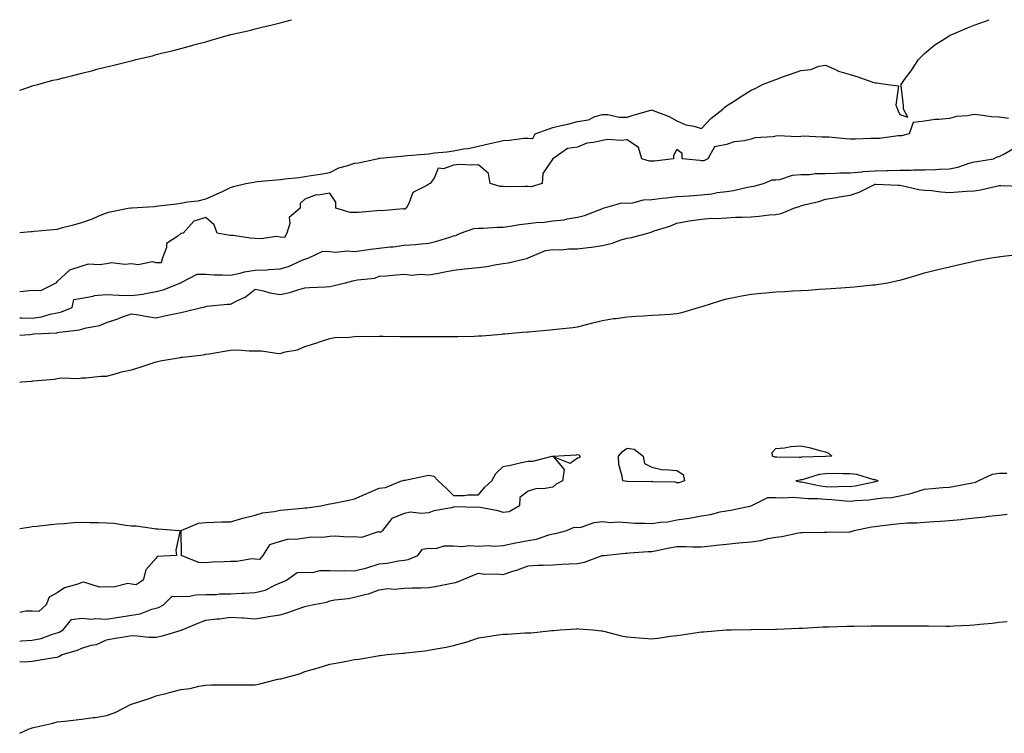
# Model space of a CAD drawing. Units: inches. Extents: x 1029203 to 1031843, y 7345418 to 7348058.
# Drawn here: x 1029203 to 1029600, y 7347770 to 7348058 of the extents above; entities that cross this region are included whole.
import ezdxf

# ---------------------------------------------------------------- set-up
doc = ezdxf.new("R2010")
doc.units = ezdxf.units.IN
doc.header["$MEASUREMENT"] = 0
doc.layers.add('Contour_10297345', color=7, linetype='Continuous', true_color=0x0973f4)

msp = doc.modelspace()

# ---------------------------------------------------------------- linework, layer by layer
at = {"layer": 'Contour_10297345'}
for points in [[(1029203, 7348029.57, 3225), (1029207.07, 7348030.94, 3225), (1029208.05, 7348031.26, 3225), (1029208.56, 7348031.41, 3225), (1029210.3, 7348031.92, 3225), (1029216.43, 7348033.54, 3225), (1029218.05, 7348033.88, 3225), (1029220.69, 7348034.57, 3225), (1029224.46, 7348035.52, 3225), (1029228.05, 7348036.46, 3225), (1029232.44, 7348037.52, 3225), (1029234.14, 7348038.01, 3225), (1029238.05, 7348039.03, 3225), (1029240.43, 7348039.53, 3225), (1029247.39, 7348041.25, 3225), (1029248.05, 7348041.4, 3225), (1029248.48, 7348041.5, 3225), (1029249.91, 7348041.92, 3225), (1029256.53, 7348043.45, 3225), (1029258.05, 7348043.92, 3225), (1029260.75, 7348044.61, 3225), (1029264.53, 7348045.44, 3225), (1029268.05, 7348046.44, 3225), (1029272.41, 7348047.55, 3225), (1029274.2, 7348048.07, 3225), (1029278.05, 7348049.1, 3225), (1029280.28, 7348049.7, 3225), (1029287.62, 7348051.92, 3225), (1029287.97, 7348052, 3225), (1029288.05, 7348052.03, 3225), (1029288.19, 7348052.07, 3225), (1029296.21, 7348053.75, 3225), (1029298.05, 7348054.25, 3225), (1029301.19, 7348055.07, 3225), (1029304.24, 7348055.73, 3225), (1029308.05, 7348056.8, 3225), (1029312.11, 7348057.86, 3225), (1029312.61, 7348058, 3225)], [(1029203, 7347972.11, 3224), (1029207.44, 7347972.52, 3224), (1029208.05, 7347972.59, 3224), (1029208.83, 7347972.71, 3224), (1029216.64, 7347973.32, 3224), (1029218.05, 7347973.55, 3224), (1029220.28, 7347974.15, 3224), (1029224.77, 7347975.21, 3224), (1029228.05, 7347976.18, 3224), (1029232.31, 7347977.67, 3224), (1029234.96, 7347978.83, 3224), (1029238.05, 7347980.06, 3224), (1029239.5, 7347980.47, 3224), (1029246.76, 7347981.92, 3224), (1029247.87, 7347982.1, 3224), (1029248.05, 7347982.13, 3224), (1029248.28, 7347982.15, 3224), (1029257.27, 7347982.7, 3224), (1029258.05, 7347982.75, 3224), (1029259.03, 7347982.89, 3224), (1029266.23, 7347983.74, 3224), (1029268.05, 7347984.01, 3224), (1029270.69, 7347984.55, 3224), (1029275, 7347984.96, 3224), (1029278.05, 7347985.79, 3224), (1029282.35, 7347987.62, 3224), (1029285.02, 7347988.89, 3224), (1029288.05, 7347990.28, 3224), (1029289.3, 7347990.67, 3224), (1029294.22, 7347991.92, 3224), (1029297.46, 7347992.5, 3224), (1029298.05, 7347992.62, 3224), (1029298.85, 7347992.72, 3224), (1029306.6, 7347993.36, 3224), (1029308.05, 7347993.58, 3224), (1029309.96, 7347993.83, 3224), (1029315.67, 7347994.31, 3224), (1029318.05, 7347994.68, 3224), (1029321.41, 7347995.28, 3224), (1029324.34, 7347995.63, 3224), (1029328.05, 7347996.42, 3224), (1029331.74, 7347998.22, 3224), (1029335.32, 7347999.19, 3224), (1029338.05, 7348000.18, 3224), (1029339.71, 7348000.26, 3224), (1029347.05, 7348001.92, 3224), (1029347.89, 7348002.07, 3224), (1029348.05, 7348002.1, 3224), (1029348.25, 7348002.13, 3224), (1029356.98, 7348002.99, 3224), (1029358.05, 7348003.11, 3224), (1029359.38, 7348003.25, 3224), (1029366.23, 7348003.73, 3224), (1029368.05, 7348003.92, 3224), (1029370.39, 7348004.27, 3224), (1029375.3, 7348004.67, 3224), (1029378.05, 7348005.16, 3224), (1029382.01, 7348005.88, 3224), (1029383.95, 7348006.02, 3224), (1029388.05, 7348006.93, 3224), (1029392.07, 7348007.9, 3224), (1029394.59, 7348008.47, 3224), (1029398.05, 7348009.28, 3224), (1029400.63, 7348009.34, 3224), (1029406.35, 7348010.23, 3224), (1029408.05, 7348010.27, 3224), (1029409.94, 7348010.03, 3224), (1029410.94, 7348011.92, 3224), (1029416.19, 7348013.78, 3224), (1029418.05, 7348014.47, 3224), (1029421.47, 7348015.33, 3224), (1029424.16, 7348015.81, 3224), (1029428.05, 7348016.99, 3224), (1029432.41, 7348017.56, 3224), (1029435.06, 7348018.94, 3224), (1029438.05, 7348019.75, 3224), (1029440.22, 7348019.75, 3224), (1029444.83, 7348018.7, 3224), (1029448.05, 7348018.7, 3224), (1029450.53, 7348019.44, 3224), (1029457.66, 7348021.53, 3224), (1029458.05, 7348021.65, 3224), (1029458.56, 7348021.42, 3224), (1029465.02, 7348018.9, 3224), (1029468.05, 7348017.16, 3224), (1029471.66, 7348015.54, 3224), (1029474.91, 7348015.06, 3224), (1029478.05, 7348014.14, 3224), (1029481.76, 7348018.21, 3224), (1029486.66, 7348021.92, 3224), (1029487.35, 7348022.61, 3224), (1029488.05, 7348023.19, 3224), (1029491.6, 7348025.47, 3224), (1029493.36, 7348026.6, 3224), (1029498.05, 7348029.59, 3224), (1029499.69, 7348030.28, 3224), (1029502.66, 7348031.92, 3224), (1029506.59, 7348033.38, 3224), (1029508.05, 7348033.92, 3224), (1029511.16, 7348035.03, 3224), (1029513.95, 7348036.02, 3224), (1029518.05, 7348037.49, 3224), (1029522.11, 7348037.87, 3224), (1029525.32, 7348039.19, 3224), (1029528.05, 7348039.64, 3224), (1029532.03, 7348037.94, 3224), (1029533.34, 7348037.22, 3224), (1029538.05, 7348035.9, 3224), (1029541.1, 7348034.97, 3224), (1029547.15, 7348032.82, 3224), (1029548.05, 7348032.52, 3224), (1029548.6, 7348032.47, 3224), (1029553.17, 7348031.92, 3224), (1029557.44, 7348031.32, 3224), (1029556.45, 7348023.52, 3224), (1029557.09, 7348021.92, 3224), (1029557.35, 7348021.21, 3224), (1029558.05, 7348019.79, 3224), (1029561.25, 7348018.72, 3224), (1029559.53, 7348021.92, 3224), (1029559.5, 7348023.36, 3224), (1029558.58, 7348031.4, 3224), (1029558.56, 7348031.92, 3224), (1029559.96, 7348033.83, 3224), (1029562.62, 7348037.34, 3224), (1029565.51, 7348041.92, 3224), (1029566.8, 7348043.17, 3224), (1029568.05, 7348044.34, 3224), (1029572.09, 7348047.88, 3224), (1029577.11, 7348050.99, 3224), (1029578.05, 7348051.61, 3224), (1029578.26, 7348051.71, 3224), (1029578.71, 7348051.92, 3224), (1029585.3, 7348054.67, 3224), (1029588.05, 7348055.81, 3224), (1029592.58, 7348057.38, 3224), (1029594.05, 7348058, 3224)], [(1029601.82, 7348018.16, 3224), (1029598.05, 7348018.65, 3224), (1029594.98, 7348018.86, 3224), (1029590.45, 7348019.51, 3224), (1029588.05, 7348019.7, 3224), (1029585.3, 7348019.16, 3224), (1029580.96, 7348019, 3224), (1029578.05, 7348018.17, 3224), (1029573.83, 7348017.7, 3224), (1029572.23, 7348017.74, 3224), (1029568.05, 7348017.09, 3224), (1029563.46, 7348016.51, 3224), (1029561.78, 7348011.92, 3224), (1029558.77, 7348011.2, 3224), (1029558.05, 7348011.19, 3224), (1029557.31, 7348011.17, 3224), (1029549.87, 7348010.11, 3224), (1029548.05, 7348010.08, 3224), (1029546.23, 7348010.1, 3224), (1029540.12, 7348009.86, 3224), (1029538.05, 7348009.87, 3224), (1029536.1, 7348009.97, 3224), (1029529.4, 7348010.58, 3224), (1029528.05, 7348010.65, 3224), (1029526.68, 7348010.55, 3224), (1029519.01, 7348010.96, 3224), (1029518.05, 7348010.87, 3224), (1029516.9, 7348010.78, 3224), (1029508.85, 7348011.11, 3224), (1029508.05, 7348011.04, 3224), (1029506.92, 7348010.78, 3224), (1029499.61, 7348010.35, 3224), (1029498.05, 7348009.81, 3224), (1029495.3, 7348009.17, 3224), (1029491.19, 7348008.77, 3224), (1029488.05, 7348007.72, 3224), (1029483.26, 7348006.71, 3224), (1029480.61, 7348001.92, 3224), (1029478.95, 7348001.02, 3224), (1029478.05, 7348001.06, 3224), (1029477.33, 7348001.2, 3224), (1029470.24, 7348001.92, 3224), (1029470.18, 7348004.06, 3224), (1029468.05, 7348005.62, 3224), (1029466.72, 7348003.24, 3224), (1029466.7, 7348001.92, 3224), (1029459.05, 7348000.93, 3224), (1029458.05, 7348000.95, 3224), (1029457.11, 7348000.98, 3224), (1029453.93, 7348001.92, 3224), (1029452.56, 7348006.42, 3224), (1029448.05, 7348009.59, 3224), (1029445.43, 7348009.3, 3224), (1029440.28, 7348009.7, 3224), (1029438.05, 7348009.33, 3224), (1029434.53, 7348008.41, 3224), (1029431.82, 7348008.15, 3224), (1029428.05, 7348006.58, 3224), (1029423.93, 7348006.04, 3224), (1029418.05, 7348001.92, 3224), (1029413.99, 7347995.98, 3224), (1029413.81, 7347991.92, 3224), (1029409.36, 7347990.61, 3224), (1029408.05, 7347990.69, 3224), (1029406.86, 7347990.72, 3224), (1029399.34, 7347990.63, 3224), (1029398.05, 7347990.66, 3224), (1029396.86, 7347990.74, 3224), (1029392.76, 7347991.92, 3224), (1029392.11, 7347995.97, 3224), (1029388.05, 7347999.5, 3224), (1029385.43, 7347999.3, 3224), (1029380.43, 7347999.53, 3224), (1029378.05, 7347999.31, 3224), (1029374.01, 7347997.88, 3224), (1029371.82, 7347998.15, 3224), (1029370.14, 7347994.01, 3224), (1029368.62, 7347991.92, 3224), (1029368.17, 7347991.8, 3224), (1029368.05, 7347991.67, 3224), (1029367.25, 7347991.13, 3224), (1029361.6, 7347988.36, 3224), (1029360.04, 7347983.92, 3224), (1029358.89, 7347981.92, 3224), (1029358.38, 7347981.59, 3224), (1029358.05, 7347981.59, 3224), (1029357.78, 7347981.65, 3224), (1029349.12, 7347980.86, 3224), (1029348.05, 7347980.99, 3224), (1029347.09, 7347980.96, 3224), (1029339.71, 7347980.26, 3224), (1029338.05, 7347980.2, 3224), (1029336.29, 7347980.16, 3224), (1029330.55, 7347981.92, 3224), (1029330.49, 7347984.37, 3224), (1029328.05, 7347988.06, 3224), (1029323.38, 7347987.26, 3224), (1029322.58, 7347987.38, 3224), (1029318.05, 7347985.58, 3224), (1029316.08, 7347983.88, 3224), (1029316.16, 7347981.92, 3224), (1029311.74, 7347978.23, 3224), (1029311.94, 7347975.82, 3224), (1029310.73, 7347971.92, 3224), (1029309.83, 7347970.14, 3224), (1029308.05, 7347970.26, 3224), (1029306.6, 7347970.48, 3224), (1029300.43, 7347969.54, 3224), (1029298.05, 7347969.76, 3224), (1029296.02, 7347969.88, 3224), (1029289.05, 7347970.92, 3224), (1029288.05, 7347971, 3224), (1029287.15, 7347971.02, 3224), (1029282.7, 7347971.92, 3224), (1029281.41, 7347975.28, 3224), (1029278.05, 7347978.17, 3224), (1029273.19, 7347976.77, 3224), (1029268.93, 7347971.92, 3224), (1029268.19, 7347971.79, 3224), (1029268.05, 7347971.7, 3224), (1029266.82, 7347970.69, 3224), (1029262.25, 7347967.73, 3224), (1029262.19, 7347966.06, 3224), (1029260.55, 7347961.92, 3224), (1029260.08, 7347959.89, 3224), (1029258.05, 7347959.86, 3224), (1029256.51, 7347960.37, 3224), (1029250.8, 7347959.16, 3224), (1029248.05, 7347959.54, 3224), (1029245.41, 7347959.28, 3224), (1029240.1, 7347959.88, 3224), (1029238.05, 7347959.55, 3224), (1029235.2, 7347959.08, 3224), (1029230.63, 7347959.34, 3224), (1029228.05, 7347958.59, 3224), (1029223.05, 7347956.92, 3224), (1029218.05, 7347952.41, 3224), (1029217.82, 7347952.15, 3224), (1029217.84, 7347951.92, 3224), (1029211.41, 7347948.56, 3224), (1029208.05, 7347948.72, 3224), (1029204.51, 7347948.39, 3224), (1029203, 7347948.27, 3224)], [(1029203, 7347937.75, 3224), (1029203.81, 7347937.69, 3224), (1029208.05, 7347937.58, 3224), (1029211.84, 7347938.14, 3224), (1029215.35, 7347939.22, 3224), (1029218.05, 7347939.75, 3224), (1029219.83, 7347940.15, 3224), (1029224.18, 7347941.92, 3224), (1029224.87, 7347945.1, 3224), (1029228.05, 7347945.7, 3224), (1029232.58, 7347946.46, 3224), (1029233.19, 7347946.78, 3224), (1029238.05, 7347947.1, 3224), (1029242.99, 7347946.86, 3224), (1029243.09, 7347946.88, 3224), (1029248.05, 7347946.72, 3224), (1029252.74, 7347947.24, 3224), (1029253.71, 7347947.59, 3224), (1029258.05, 7347948.34, 3224), (1029260.94, 7347949.03, 3224), (1029268.01, 7347951.92, 3224), (1029268.01, 7347951.97, 3224), (1029268.05, 7347951.97, 3224), (1029268.09, 7347951.96, 3224), (1029274.61, 7347955.36, 3224), (1029278.05, 7347955.3, 3224), (1029281.25, 7347955.12, 3224), (1029284.85, 7347955.13, 3224), (1029288.05, 7347954.97, 3224), (1029291.88, 7347955.75, 3224), (1029293.62, 7347956.35, 3224), (1029298.05, 7347956.98, 3224), (1029302.82, 7347957.15, 3224), (1029303.42, 7347957.29, 3224), (1029308.05, 7347957.53, 3224), (1029311.47, 7347958.51, 3224), (1029317.23, 7347961.1, 3224), (1029318.05, 7347961.4, 3224), (1029318.48, 7347961.48, 3224), (1029319.67, 7347961.92, 3224), (1029325.32, 7347964.66, 3224), (1029328.05, 7347964.45, 3224), (1029330.34, 7347964.2, 3224), (1029335.22, 7347964.75, 3224), (1029338.05, 7347964.54, 3224), (1029341, 7347964.86, 3224), (1029344.48, 7347965.5, 3224), (1029348.05, 7347965.83, 3224), (1029352.46, 7347966.34, 3224), (1029353.64, 7347966.34, 3224), (1029358.05, 7347966.99, 3224), (1029362.72, 7347967.26, 3224), (1029363.64, 7347967.51, 3224), (1029368.05, 7347967.9, 3224), (1029371.29, 7347968.67, 3224), (1029376.47, 7347970.33, 3224), (1029378.05, 7347970.76, 3224), (1029378.99, 7347970.98, 3224), (1029380.88, 7347971.92, 3224), (1029386.16, 7347973.81, 3224), (1029388.05, 7347973.86, 3224), (1029389.98, 7347973.85, 3224), (1029395.61, 7347974.35, 3224), (1029398.05, 7347974.35, 3224), (1029400.84, 7347974.71, 3224), (1029404.55, 7347975.43, 3224), (1029408.05, 7347975.81, 3224), (1029412.39, 7347976.26, 3224), (1029413.77, 7347976.2, 3224), (1029418.05, 7347976.8, 3224), (1029422.68, 7347977.28, 3224), (1029423.79, 7347977.67, 3224), (1029428.05, 7347978.36, 3224), (1029430.9, 7347979.07, 3224), (1029437.89, 7347981.77, 3224), (1029438.05, 7347981.82, 3224), (1029438.32, 7347981.92, 3224), (1029445.9, 7347984.06, 3224), (1029448.05, 7347984.01, 3224), (1029450.32, 7347984.19, 3224), (1029454.65, 7347985.33, 3224), (1029458.05, 7347985.5, 3224), (1029462.11, 7347985.98, 3224), (1029463.77, 7347986.2, 3224), (1029468.05, 7347986.7, 3224), (1029472.99, 7347986.98, 3224), (1029473.13, 7347987.01, 3224), (1029478.05, 7347987.34, 3224), (1029482.25, 7347987.73, 3224), (1029484.4, 7347988.27, 3224), (1029488.05, 7347988.73, 3224), (1029490.9, 7347989.07, 3224), (1029496.59, 7347990.46, 3224), (1029498.05, 7347990.67, 3224), (1029499.1, 7347990.86, 3224), (1029503.09, 7347991.92, 3224), (1029506.53, 7347993.43, 3224), (1029508.05, 7347993.37, 3224), (1029509.69, 7347993.56, 3224), (1029514.69, 7347995.27, 3224), (1029518.05, 7347995.5, 3224), (1029521.66, 7347995.53, 3224), (1029524.03, 7347995.93, 3224), (1029528.05, 7347995.96, 3224), (1029532.21, 7347996.08, 3224), (1029533.81, 7347996.16, 3224), (1029538.05, 7347996.29, 3224), (1029542.78, 7347996.65, 3224), (1029543.26, 7347996.71, 3224), (1029548.05, 7347997.05, 3224), (1029552.82, 7347997.16, 3224), (1029553.32, 7347997.19, 3224), (1029558.05, 7347997.31, 3224), (1029562.62, 7347997.35, 3224), (1029563.56, 7347997.44, 3224), (1029568.05, 7347997.49, 3224), (1029572.39, 7347997.59, 3224), (1029573.91, 7347997.77, 3224), (1029578.05, 7347997.89, 3224), (1029581.47, 7347998.5, 3224), (1029586.35, 7348000.23, 3224), (1029588.05, 7348000.64, 3224), (1029589.16, 7348000.81, 3224), (1029595.78, 7348001.92, 3224), (1029597.27, 7348002.71, 3224), (1029598.05, 7348002.87, 3224), (1029599.69, 7348003.57, 3224), (1029603.91, 7348006.06, 3224)], [(1029203, 7347930.75, 3223), (1029207.15, 7347931.02, 3223), (1029208.05, 7347931.17, 3223), (1029208.69, 7347931.28, 3223), (1029217.85, 7347931.72, 3223), (1029218.05, 7347931.75, 3223), (1029218.19, 7347931.77, 3223), (1029219.03, 7347931.92, 3223), (1029227.11, 7347932.86, 3223), (1029228.05, 7347933.14, 3223), (1029229.81, 7347933.67, 3223), (1029235.37, 7347934.59, 3223), (1029238.05, 7347935.79, 3223), (1029242.6, 7347937.38, 3223), (1029244.07, 7347937.94, 3223), (1029248.05, 7347939.4, 3223), (1029251.02, 7347938.95, 3223), (1029254.42, 7347938.29, 3223), (1029258.05, 7347937.8, 3223), (1029261.41, 7347938.57, 3223), (1029265.49, 7347939.37, 3223), (1029268.05, 7347939.92, 3223), (1029269.71, 7347940.26, 3223), (1029276.37, 7347941.92, 3223), (1029277.74, 7347942.23, 3223), (1029278.05, 7347942.35, 3223), (1029278.5, 7347942.38, 3223), (1029286.76, 7347943.21, 3223), (1029288.05, 7347943.27, 3223), (1029290.9, 7347944.78, 3223), (1029293.89, 7347946.09, 3223), (1029298.05, 7347949.29, 3223), (1029301.33, 7347948.64, 3223), (1029303.91, 7347947.78, 3223), (1029308.05, 7347947.19, 3223), (1029311.96, 7347948.02, 3223), (1029315.22, 7347949.08, 3223), (1029318.05, 7347949.81, 3223), (1029319.96, 7347950.02, 3223), (1029326.41, 7347950.27, 3223), (1029328.05, 7347950.43, 3223), (1029329.32, 7347950.66, 3223), (1029334.36, 7347951.92, 3223), (1029337.35, 7347952.62, 3223), (1029338.05, 7347952.77, 3223), (1029339.2, 7347953.07, 3223), (1029346.21, 7347953.76, 3223), (1029348.05, 7347954.49, 3223), (1029350.8, 7347954.67, 3223), (1029354.85, 7347955.12, 3223), (1029358.05, 7347955.31, 3223), (1029361.14, 7347955, 3223), (1029364.65, 7347955.31, 3223), (1029368.05, 7347955.07, 3223), (1029371.94, 7347955.81, 3223), (1029373.87, 7347956.09, 3223), (1029378.05, 7347956.96, 3223), (1029382.46, 7347957.5, 3223), (1029383.71, 7347957.59, 3223), (1029388.05, 7347958.07, 3223), (1029391.47, 7347958.51, 3223), (1029395.37, 7347959.24, 3223), (1029398.05, 7347959.62, 3223), (1029400.04, 7347959.93, 3223), (1029408.01, 7347961.87, 3223), (1029408.05, 7347961.88, 3223), (1029408.09, 7347961.89, 3223), (1029408.15, 7347961.92, 3223), (1029415.08, 7347964.88, 3223), (1029418.05, 7347965.24, 3223), (1029421.37, 7347965.23, 3223), (1029424.38, 7347965.59, 3223), (1029428.05, 7347965.58, 3223), (1029432.25, 7347966.12, 3223), (1029433.69, 7347966.28, 3223), (1029438.05, 7347966.87, 3223), (1029442.09, 7347967.87, 3223), (1029445.14, 7347969.01, 3223), (1029448.05, 7347969.88, 3223), (1029449.85, 7347970.13, 3223), (1029456.37, 7347971.92, 3223), (1029457.7, 7347972.28, 3223), (1029458.05, 7347972.48, 3223), (1029458.93, 7347972.81, 3223), (1029465.3, 7347974.66, 3223), (1029468.05, 7347975.95, 3223), (1029473.05, 7347976.92, 3223), (1029478.05, 7347977.57, 3223), (1029482, 7347977.97, 3223), (1029483.95, 7347977.82, 3223), (1029488.05, 7347978.12, 3223), (1029491.68, 7347978.29, 3223), (1029494.5, 7347978.37, 3223), (1029498.05, 7347978.53, 3223), (1029501.27, 7347978.7, 3223), (1029505.37, 7347979.24, 3223), (1029508.05, 7347979.4, 3223), (1029510.12, 7347979.85, 3223), (1029515.26, 7347981.92, 3223), (1029517.37, 7347982.61, 3223), (1029518.05, 7347982.92, 3223), (1029519.46, 7347983.34, 3223), (1029525.37, 7347984.6, 3223), (1029528.05, 7347985.59, 3223), (1029532.44, 7347986.32, 3223), (1029533.5, 7347986.48, 3223), (1029538.05, 7347987.27, 3223), (1029541.57, 7347988.41, 3223), (1029547.54, 7347991.42, 3223), (1029548.05, 7347991.63, 3223), (1029548.32, 7347991.65, 3223), (1029557.33, 7347991.19, 3223), (1029558.05, 7347991.22, 3223), (1029558.87, 7347991.09, 3223), (1029565.67, 7347989.54, 3223), (1029568.05, 7347989.25, 3223), (1029570.86, 7347989.11, 3223), (1029574.63, 7347988.5, 3223), (1029578.05, 7347988.36, 3223), (1029581.43, 7347988.54, 3223), (1029584.96, 7347988.84, 3223), (1029588.05, 7347989.02, 3223), (1029590.63, 7347989.34, 3223), (1029597.01, 7347990.89, 3223), (1029598.05, 7347991.05, 3223), (1029598.83, 7347991.14, 3223), (1029606.98, 7347990.85, 3223)], [(1029203, 7347911.79, 3222), (1029203.75, 7347911.92, 3222), (1029207.78, 7347912.19, 3222), (1029208.05, 7347912.25, 3222), (1029208.48, 7347912.34, 3222), (1029216.98, 7347912.99, 3222), (1029218.05, 7347913.33, 3222), (1029219.69, 7347913.56, 3222), (1029226.7, 7347913.28, 3222), (1029228.05, 7347913.57, 3222), (1029229.73, 7347913.6, 3222), (1029235.78, 7347914.18, 3222), (1029238.05, 7347914.23, 3222), (1029241.14, 7347915, 3222), (1029244.07, 7347915.9, 3222), (1029248.05, 7347916.77, 3222), (1029252, 7347917.98, 3222), (1029255.18, 7347919.05, 3222), (1029258.05, 7347919.98, 3222), (1029259.63, 7347920.34, 3222), (1029267.89, 7347921.77, 3222), (1029268.05, 7347921.8, 3222), (1029268.17, 7347921.81, 3222), (1029268.87, 7347921.92, 3222), (1029277.15, 7347922.82, 3222), (1029278.05, 7347923.04, 3222), (1029279.4, 7347923.27, 3222), (1029285.67, 7347924.31, 3222), (1029288.05, 7347924.71, 3222), (1029290.9, 7347924.77, 3222), (1029295.55, 7347924.41, 3222), (1029298.05, 7347924.47, 3222), (1029300.51, 7347924.39, 3222), (1029306.53, 7347923.44, 3222), (1029308.05, 7347923.38, 3222), (1029310.12, 7347924, 3222), (1029315.12, 7347924.84, 3222), (1029318.05, 7347926.13, 3222), (1029322.46, 7347927.52, 3222), (1029324.3, 7347928.17, 3222), (1029328.05, 7347929.41, 3222), (1029330.18, 7347929.8, 3222), (1029336.06, 7347929.93, 3222), (1029338.05, 7347930.22, 3222), (1029339.69, 7347930.29, 3222), (1029346.39, 7347930.26, 3222), (1029348.05, 7347930.32, 3222), (1029349.65, 7347930.31, 3222), (1029356.41, 7347930.27, 3222), (1029358.05, 7347930.26, 3222), (1029359.71, 7347930.26, 3222), (1029366.35, 7347930.22, 3222), (1029368.05, 7347930.2, 3222), (1029369.79, 7347930.19, 3222), (1029376.27, 7347930.15, 3222), (1029378.05, 7347930.14, 3222), (1029379.79, 7347930.18, 3222), (1029386.51, 7347930.39, 3222), (1029388.05, 7347930.42, 3222), (1029389.44, 7347930.54, 3222), (1029397.33, 7347931.21, 3222), (1029398.05, 7347931.27, 3222), (1029398.66, 7347931.32, 3222), (1029405.65, 7347931.92, 3222), (1029407.85, 7347932.11, 3222), (1029408.05, 7347932.13, 3222), (1029408.28, 7347932.14, 3222), (1029417.03, 7347932.94, 3222), (1029418.05, 7347933.03, 3222), (1029419.34, 7347933.2, 3222), (1029426.08, 7347933.89, 3222), (1029428.05, 7347934.17, 3222), (1029431.04, 7347934.9, 3222), (1029434.26, 7347935.7, 3222), (1029438.05, 7347936.63, 3222), (1029442.58, 7347937.4, 3222), (1029443.64, 7347937.51, 3222), (1029448.05, 7347938.17, 3222), (1029451.59, 7347938.39, 3222), (1029454.69, 7347938.57, 3222), (1029458.05, 7347938.78, 3222), (1029460.96, 7347939, 3222), (1029465.37, 7347939.23, 3222), (1029468.05, 7347939.43, 3222), (1029470.04, 7347939.92, 3222), (1029476.78, 7347941.92, 3222), (1029477.76, 7347942.22, 3222), (1029478.64, 7347942.5, 3222), (1029485.43, 7347944.53, 3222), (1029488.05, 7347945.38, 3222), (1029492.35, 7347946.22, 3222), (1029493.54, 7347946.42, 3222), (1029498.05, 7347947.34, 3222), (1029502.31, 7347947.66, 3222), (1029503.99, 7347947.86, 3222), (1029508.05, 7347948.18, 3222), (1029511.6, 7347948.37, 3222), (1029514.69, 7347948.56, 3222), (1029518.05, 7347948.73, 3222), (1029521.04, 7347948.93, 3222), (1029525.37, 7347949.24, 3222), (1029528.05, 7347949.42, 3222), (1029530.39, 7347949.59, 3222), (1029536.14, 7347950, 3222), (1029538.05, 7347950.14, 3222), (1029539.67, 7347950.3, 3222), (1029547.15, 7347951.03, 3222), (1029548.05, 7347951.11, 3222), (1029548.75, 7347951.22, 3222), (1029553.01, 7347951.92, 3222), (1029557.21, 7347952.76, 3222), (1029558.05, 7347952.92, 3222), (1029559.48, 7347953.34, 3222), (1029565.06, 7347954.92, 3222), (1029568.05, 7347955.84, 3222), (1029572.85, 7347957.13, 3222), (1029573.36, 7347957.23, 3222), (1029578.05, 7347958.34, 3222), (1029580.96, 7347959, 3222), (1029586.29, 7347960.17, 3222), (1029588.05, 7347960.56, 3222), (1029589.16, 7347960.8, 3222), (1029594.89, 7347961.92, 3222), (1029597.66, 7347962.32, 3222), (1029598.05, 7347962.38, 3222), (1029598.6, 7347962.47, 3222), (1029606.53, 7347963.44, 3222)], [(1029203, 7347807.36, 3221), (1029203.56, 7347807.43, 3221), (1029208.05, 7347807.65, 3221), (1029211.6, 7347808.36, 3221), (1029216.27, 7347810.14, 3221), (1029218.05, 7347810.63, 3221), (1029218.99, 7347810.98, 3221), (1029220.53, 7347811.92, 3221), (1029223.93, 7347816.04, 3221), (1029228.05, 7347816.58, 3221), (1029232.27, 7347816.15, 3221), (1029233.5, 7347816.48, 3221), (1029238.05, 7347816.25, 3221), (1029243.03, 7347816.93, 3221), (1029243.07, 7347816.94, 3221), (1029248.05, 7347817.8, 3221), (1029251.66, 7347818.3, 3221), (1029256.33, 7347820.19, 3221), (1029258.05, 7347820.58, 3221), (1029259.05, 7347820.91, 3221), (1029260.96, 7347821.92, 3221), (1029264.55, 7347825.42, 3221), (1029268.05, 7347825.39, 3221), (1029271.6, 7347825.47, 3221), (1029273.95, 7347826.03, 3221), (1029278.05, 7347826.09, 3221), (1029282.33, 7347826.2, 3221), (1029283.6, 7347826.37, 3221), (1029288.05, 7347826.46, 3221), (1029292.8, 7347826.67, 3221), (1029293.32, 7347826.64, 3221), (1029298.05, 7347826.91, 3221), (1029302.07, 7347827.9, 3221), (1029306.23, 7347830.09, 3221), (1029308.05, 7347830.81, 3221), (1029308.87, 7347831.1, 3221), (1029310.57, 7347831.92, 3221), (1029314.96, 7347835.01, 3221), (1029318.05, 7347835.08, 3221), (1029321.19, 7347835.07, 3221), (1029324.12, 7347835.85, 3221), (1029328.05, 7347835.84, 3221), (1029331.8, 7347835.67, 3221), (1029334.14, 7347835.83, 3221), (1029338.05, 7347835.68, 3221), (1029342.99, 7347836.86, 3221), (1029343.09, 7347836.87, 3221), (1029348.05, 7347838.52, 3221), (1029351.21, 7347838.76, 3221), (1029355.86, 7347839.74, 3221), (1029358.05, 7347839.95, 3221), (1029359.73, 7347840.25, 3221), (1029363.58, 7347841.92, 3221), (1029365.55, 7347844.43, 3221), (1029368.05, 7347844.85, 3221), (1029370.88, 7347844.75, 3221), (1029374.16, 7347845.81, 3221), (1029378.05, 7347845.74, 3221), (1029381.62, 7347845.49, 3221), (1029384.12, 7347845.86, 3221), (1029388.05, 7347845.67, 3221), (1029392.01, 7347845.88, 3221), (1029394.34, 7347845.62, 3221), (1029398.05, 7347845.89, 3221), (1029403.05, 7347846.92, 3221), (1029403.07, 7347846.93, 3221), (1029408.05, 7347847.96, 3221), (1029411.49, 7347848.49, 3221), (1029416.39, 7347850.26, 3221), (1029418.05, 7347850.63, 3221), (1029419.2, 7347850.77, 3221), (1029423.77, 7347851.92, 3221), (1029426.7, 7347853.28, 3221), (1029428.05, 7347853.11, 3221), (1029429.46, 7347853.32, 3221), (1029434.73, 7347855.24, 3221), (1029438.05, 7347855.53, 3221), (1029441.33, 7347855.2, 3221), (1029444.53, 7347855.44, 3221), (1029448.05, 7347855.19, 3221), (1029451.1, 7347854.97, 3221), (1029455.04, 7347854.93, 3221), (1029458.05, 7347854.74, 3221), (1029461.41, 7347855.28, 3221), (1029464.51, 7347855.46, 3221), (1029468.05, 7347856.19, 3221), (1029473.03, 7347856.91, 3221), (1029473.07, 7347856.91, 3221), (1029478.05, 7347857.87, 3221), (1029481.6, 7347858.37, 3221), (1029485.55, 7347859.42, 3221), (1029488.05, 7347859.85, 3221), (1029489.89, 7347860.09, 3221), (1029498.03, 7347861.9, 3221), (1029498.05, 7347861.91, 3221), (1029498.07, 7347861.91, 3221), (1029498.09, 7347861.92, 3221), (1029504.75, 7347865.23, 3221), (1029508.05, 7347865.27, 3221), (1029511.23, 7347865.09, 3221), (1029514.63, 7347865.34, 3221), (1029518.05, 7347865.19, 3221), (1029520.96, 7347864.83, 3221), (1029525.16, 7347864.82, 3221), (1029528.05, 7347864.53, 3221), (1029530.57, 7347864.44, 3221), (1029536.08, 7347863.89, 3221), (1029538.05, 7347863.81, 3221), (1029540.22, 7347864.08, 3221), (1029545.61, 7347864.36, 3221), (1029548.05, 7347864.71, 3221), (1029551.27, 7347865.14, 3221), (1029554.65, 7347865.32, 3221), (1029558.05, 7347865.87, 3221), (1029562.97, 7347867, 3221), (1029563.25, 7347867.12, 3221), (1029568.05, 7347868.66, 3221), (1029571.08, 7347868.89, 3221), (1029575.41, 7347869.28, 3221), (1029578.05, 7347869.48, 3221), (1029580.16, 7347869.81, 3221), (1029587.25, 7347871.12, 3221), (1029588.05, 7347871.25, 3221), (1029588.58, 7347871.39, 3221), (1029589.57, 7347871.92, 3221), (1029595.35, 7347874.62, 3221), (1029598.05, 7347875.13, 3221), (1029601.16, 7347875.02, 3221)], [(1029203, 7347799.17, 3220), (1029205.04, 7347798.92, 3220), (1029208.05, 7347799.26, 3220), (1029210.39, 7347799.58, 3220), (1029216.86, 7347800.73, 3220), (1029218.05, 7347800.91, 3220), (1029218.81, 7347801.16, 3220), (1029220.18, 7347801.92, 3220), (1029226.33, 7347803.64, 3220), (1029228.05, 7347804.55, 3220), (1029231.78, 7347805.66, 3220), (1029234.01, 7347805.96, 3220), (1029238.05, 7347807.87, 3220), (1029241.45, 7347808.52, 3220), (1029245.16, 7347809.03, 3220), (1029248.05, 7347809.54, 3220), (1029250.45, 7347809.51, 3220), (1029255.04, 7347808.91, 3220), (1029258.05, 7347808.89, 3220), (1029260.55, 7347809.43, 3220), (1029267.76, 7347811.63, 3220), (1029268.05, 7347811.7, 3220), (1029268.21, 7347811.75, 3220), (1029268.48, 7347811.92, 3220), (1029275.24, 7347814.74, 3220), (1029278.05, 7347815.83, 3220), (1029282.48, 7347816.35, 3220), (1029283.66, 7347816.3, 3220), (1029288.05, 7347817.04, 3220), (1029292.8, 7347816.67, 3220), (1029293.28, 7347816.68, 3220), (1029298.05, 7347816.37, 3220), (1029302.84, 7347817.13, 3220), (1029303.32, 7347817.2, 3220), (1029308.05, 7347817.92, 3220), (1029311.14, 7347818.83, 3220), (1029317.17, 7347821.05, 3220), (1029318.05, 7347821.33, 3220), (1029318.56, 7347821.42, 3220), (1029320.94, 7347821.92, 3220), (1029326.9, 7347823.08, 3220), (1029328.05, 7347823.59, 3220), (1029330.06, 7347823.93, 3220), (1029335.45, 7347824.53, 3220), (1029338.05, 7347825.02, 3220), (1029342.29, 7347826.15, 3220), (1029343.64, 7347826.34, 3220), (1029348.05, 7347828.03, 3220), (1029351.35, 7347828.61, 3220), (1029354.38, 7347828.24, 3220), (1029358.05, 7347828.63, 3220), (1029361.19, 7347828.79, 3220), (1029364.91, 7347828.77, 3220), (1029368.05, 7347828.91, 3220), (1029370.59, 7347829.38, 3220), (1029376.66, 7347830.53, 3220), (1029378.05, 7347830.79, 3220), (1029378.93, 7347831.04, 3220), (1029381.23, 7347831.92, 3220), (1029386.08, 7347833.89, 3220), (1029388.05, 7347834.73, 3220), (1029390.49, 7347834.36, 3220), (1029395.45, 7347834.51, 3220), (1029398.05, 7347834.23, 3220), (1029401.57, 7347835.44, 3220), (1029403.83, 7347836.14, 3220), (1029408.05, 7347837.75, 3220), (1029412.01, 7347837.96, 3220), (1029414.1, 7347837.97, 3220), (1029418.05, 7347838.16, 3220), (1029421.64, 7347838.33, 3220), (1029424.57, 7347838.45, 3220), (1029428.05, 7347838.6, 3220), (1029430.82, 7347839.14, 3220), (1029437.93, 7347841.81, 3220), (1029438.05, 7347841.84, 3220), (1029438.13, 7347841.84, 3220), (1029438.79, 7347841.92, 3220), (1029447.23, 7347842.74, 3220), (1029448.05, 7347842.86, 3220), (1029449.03, 7347842.89, 3220), (1029456.47, 7347843.5, 3220), (1029458.05, 7347843.54, 3220), (1029460.04, 7347843.92, 3220), (1029464.98, 7347844.98, 3220), (1029468.05, 7347845.53, 3220), (1029471.64, 7347845.51, 3220), (1029474.59, 7347845.37, 3220), (1029478.05, 7347845.35, 3220), (1029481.92, 7347845.79, 3220), (1029483.89, 7347846.08, 3220), (1029488.05, 7347846.5, 3220), (1029493.01, 7347846.97, 3220), (1029493.11, 7347846.97, 3220), (1029498.05, 7347847.43, 3220), (1029502.01, 7347847.95, 3220), (1029504.81, 7347848.67, 3220), (1029508.05, 7347849.21, 3220), (1029510.49, 7347849.47, 3220), (1029517.11, 7347850.99, 3220), (1029518.05, 7347851.11, 3220), (1029518.77, 7347851.19, 3220), (1029527.41, 7347851.27, 3220), (1029528.05, 7347851.33, 3220), (1029528.64, 7347851.34, 3220), (1029537.58, 7347851.46, 3220), (1029538.05, 7347851.47, 3220), (1029538.44, 7347851.52, 3220), (1029539.59, 7347851.92, 3220), (1029546.59, 7347853.38, 3220), (1029548.05, 7347853.6, 3220), (1029549.94, 7347853.82, 3220), (1029555.43, 7347854.54, 3220), (1029558.05, 7347854.83, 3220), (1029561.17, 7347855.05, 3220), (1029564.87, 7347855.1, 3220), (1029568.05, 7347855.36, 3220), (1029571.72, 7347855.6, 3220), (1029574.26, 7347855.71, 3220), (1029578.05, 7347855.96, 3220), (1029582.58, 7347856.45, 3220), (1029583.48, 7347856.5, 3220), (1029588.05, 7347857.05, 3220), (1029592.48, 7347857.5, 3220), (1029593.81, 7347857.69, 3220), (1029598.05, 7347858.15, 3220), (1029601.37, 7347858.6, 3220)], [(1029203, 7347852.69, 3221), (1029206.7, 7347853.27, 3221), (1029208.05, 7347853.58, 3221), (1029209.89, 7347853.76, 3221), (1029215.55, 7347854.42, 3221), (1029218.05, 7347854.66, 3221), (1029220.94, 7347854.82, 3221), (1029224.85, 7347855.13, 3221), (1029228.05, 7347855.3, 3221), (1029231.37, 7347855.23, 3221), (1029234.83, 7347855.15, 3221), (1029238.05, 7347855.08, 3221), (1029241, 7347854.87, 3221), (1029245.88, 7347854.08, 3221), (1029248.05, 7347853.9, 3221), (1029249.92, 7347853.8, 3221), (1029257.27, 7347852.71, 3221), (1029258.05, 7347852.65, 3221), (1029258.75, 7347852.63, 3221), (1029267.42, 7347851.92, 3221), (1029267.6, 7347851.47, 3221), (1029266, 7347843.98, 3221), (1029266.25, 7347841.92, 3221), (1029258.48, 7347841.5, 3221), (1029258.05, 7347840.82, 3221), (1029253.89, 7347836.09, 3221), (1029252.8, 7347831.92, 3221), (1029249.94, 7347830.02, 3221), (1029248.05, 7347830.34, 3221), (1029246.64, 7347830.51, 3221), (1029240.88, 7347829.09, 3221), (1029238.05, 7347829.26, 3221), (1029235.16, 7347829.03, 3221), (1029228.83, 7347831.14, 3221), (1029228.05, 7347830.97, 3221), (1029226.43, 7347830.3, 3221), (1029221.1, 7347828.87, 3221), (1029218.05, 7347826.82, 3221), (1029214.85, 7347825.12, 3221), (1029213.69, 7347821.92, 3221), (1029210.73, 7347819.24, 3221), (1029208.05, 7347819.43, 3221), (1029205.51, 7347819.39, 3221), (1029203, 7347818.83, 3221)], [(1029203, 7347770.14, 3219), (1029206.78, 7347771.92, 3219), (1029207.76, 7347772.21, 3219), (1029208.05, 7347772.33, 3219), (1029208.6, 7347772.47, 3219), (1029215.8, 7347774.16, 3219), (1029218.05, 7347774.73, 3219), (1029221.23, 7347775.09, 3219), (1029224.57, 7347775.4, 3219), (1029228.05, 7347775.83, 3219), (1029232.62, 7347776.49, 3219), (1029233.38, 7347776.58, 3219), (1029238.05, 7347777.32, 3219), (1029241.45, 7347778.51, 3219), (1029247.99, 7347781.92, 3219), (1029248.05, 7347781.94, 3219), (1029248.09, 7347781.95, 3219), (1029255.61, 7347784.37, 3219), (1029258.05, 7347785.26, 3219), (1029262.46, 7347786.33, 3219), (1029263.42, 7347786.55, 3219), (1029268.05, 7347787.75, 3219), (1029271.7, 7347788.27, 3219), (1029275.28, 7347789.15, 3219), (1029278.05, 7347789.62, 3219), (1029280.32, 7347789.65, 3219), (1029285.8, 7347789.67, 3219), (1029288.05, 7347789.7, 3219), (1029290.24, 7347789.74, 3219), (1029295.78, 7347789.65, 3219), (1029298.05, 7347789.69, 3219), (1029299.91, 7347790.05, 3219), (1029307.17, 7347791.92, 3219), (1029307.93, 7347792.05, 3219), (1029308.05, 7347792.08, 3219), (1029308.28, 7347792.15, 3219), (1029315.88, 7347794.09, 3219), (1029318.05, 7347795.04, 3219), (1029322.44, 7347796.32, 3219), (1029323.4, 7347796.57, 3219), (1029328.05, 7347798.06, 3219), (1029331.39, 7347798.58, 3219), (1029335.57, 7347799.44, 3219), (1029338.05, 7347799.86, 3219), (1029339.87, 7347800.1, 3219), (1029347.52, 7347801.39, 3219), (1029348.05, 7347801.47, 3219), (1029348.46, 7347801.52, 3219), (1029351.19, 7347801.92, 3219), (1029357.54, 7347802.43, 3219), (1029358.05, 7347802.53, 3219), (1029358.75, 7347802.63, 3219), (1029366.53, 7347803.43, 3219), (1029368.05, 7347803.67, 3219), (1029370.26, 7347804.13, 3219), (1029375.1, 7347804.87, 3219), (1029378.05, 7347805.57, 3219), (1029383.03, 7347806.93, 3219), (1029383.07, 7347806.94, 3219), (1029388.05, 7347808.61, 3219), (1029390.96, 7347809.02, 3219), (1029395.96, 7347809.82, 3219), (1029398.05, 7347810.12, 3219), (1029399.79, 7347810.19, 3219), (1029406.74, 7347810.61, 3219), (1029408.05, 7347810.65, 3219), (1029409.26, 7347810.71, 3219), (1029417.7, 7347811.56, 3219), (1029418.05, 7347811.58, 3219), (1029418.36, 7347811.6, 3219), (1029421.06, 7347811.92, 3219), (1029427.64, 7347812.33, 3219), (1029428.05, 7347812.37, 3219), (1029428.48, 7347812.35, 3219), (1029434.14, 7347811.92, 3219), (1029437.58, 7347811.46, 3219), (1029438.05, 7347811.42, 3219), (1029438.67, 7347811.29, 3219), (1029445.65, 7347809.52, 3219), (1029448.05, 7347809.06, 3219), (1029451.14, 7347808.83, 3219), (1029454.63, 7347808.49, 3219), (1029458.05, 7347808.23, 3219), (1029461.35, 7347808.61, 3219), (1029465.41, 7347809.29, 3219), (1029468.05, 7347809.63, 3219), (1029470.12, 7347809.85, 3219), (1029477.03, 7347810.9, 3219), (1029478.05, 7347811.03, 3219), (1029478.89, 7347811.09, 3219), (1029488.01, 7347811.88, 3219), (1029488.05, 7347811.88, 3219), (1029488.09, 7347811.88, 3219), (1029490.04, 7347811.92, 3219), (1029497.93, 7347812.04, 3219), (1029498.05, 7347812.05, 3219), (1029498.19, 7347812.05, 3219), (1029507.84, 7347812.13, 3219), (1029508.05, 7347812.13, 3219), (1029508.26, 7347812.14, 3219), (1029517.44, 7347812.54, 3219), (1029518.05, 7347812.56, 3219), (1029518.73, 7347812.6, 3219), (1029526.92, 7347813.05, 3219), (1029528.05, 7347813.11, 3219), (1029529.28, 7347813.14, 3219), (1029536.6, 7347813.37, 3219), (1029538.05, 7347813.4, 3219), (1029539.53, 7347813.41, 3219), (1029546.45, 7347813.52, 3219), (1029548.05, 7347813.54, 3219), (1029549.67, 7347813.55, 3219), (1029556.43, 7347813.55, 3219), (1029558.05, 7347813.54, 3219), (1029559.65, 7347813.52, 3219), (1029566.49, 7347813.48, 3219), (1029568.05, 7347813.47, 3219), (1029569.61, 7347813.49, 3219), (1029576.57, 7347813.41, 3219), (1029578.05, 7347813.42, 3219), (1029579.65, 7347813.52, 3219), (1029586.16, 7347813.82, 3219), (1029588.05, 7347813.93, 3219), (1029590.3, 7347814.18, 3219), (1029595.34, 7347814.63, 3219), (1029598.05, 7347814.94, 3219), (1029601.35, 7347815.23, 3219)]]:
    msp.add_polyline3d(points, dxfattribs=at)
for points in [[(1029468.05, 7347871.22, 3221), (1029467.5, 7347871.38, 3221), (1029458.38, 7347871.59, 3221), (1029458.05, 7347871.66, 3221), (1029457.76, 7347871.64, 3221), (1029448.21, 7347871.77, 3221), (1029448.05, 7347871.76, 3221), (1029447.87, 7347871.74, 3221), (1029446.25, 7347871.92, 3221), (1029446.04, 7347873.93, 3221), (1029444.75, 7347878.62, 3221), (1029444.5, 7347881.92, 3221), (1029446.1, 7347883.86, 3221), (1029448.05, 7347885.13, 3221), (1029450.92, 7347884.79, 3221), (1029454.51, 7347881.92, 3221), (1029455.04, 7347878.92, 3221), (1029458.05, 7347877.45, 3221), (1029462.5, 7347876.37, 3221), (1029463.38, 7347876.59, 3221), (1029468.05, 7347876.12, 3221), (1029470.69, 7347874.55, 3221), (1029471.12, 7347871.92, 3221), (1029468.83, 7347871.13, 3221)], [(1029528.05, 7347881.77, 3221), (1029527.87, 7347881.75, 3221), (1029518.48, 7347881.5, 3221), (1029518.05, 7347881.41, 3221), (1029517.48, 7347881.36, 3221), (1029508.38, 7347881.58, 3221), (1029508.05, 7347881.54, 3221), (1029507.64, 7347881.51, 3221), (1029506.7, 7347881.92, 3221), (1029506.53, 7347883.44, 3221), (1029508.05, 7347885.07, 3221), (1029511.45, 7347885.32, 3221), (1029514.1, 7347885.87, 3221), (1029518.05, 7347886.08, 3221), (1029521.51, 7347885.38, 3221), (1029525.75, 7347884.22, 3221), (1029528.05, 7347883.7, 3221), (1029529.3, 7347883.17, 3221), (1029530.65, 7347881.92, 3221), (1029528.19, 7347881.77, 3221)], [(1029298.05, 7347840.41, 3221), (1029296.6, 7347840.47, 3221), (1029290.55, 7347839.43, 3221), (1029288.05, 7347839.5, 3221), (1029285.45, 7347839.32, 3221), (1029280.82, 7347839.14, 3221), (1029278.05, 7347838.93, 3221), (1029275.2, 7347839.08, 3221), (1029268.15, 7347841.92, 3221), (1029268.23, 7347842.09, 3221), (1029268.07, 7347851.9, 3221), (1029268.15, 7347851.92, 3221), (1029275.08, 7347854.88, 3221), (1029278.05, 7347855.24, 3221), (1029281.43, 7347855.29, 3221), (1029284.55, 7347855.41, 3221), (1029288.05, 7347855.46, 3221), (1029293.03, 7347856.9, 3221), (1029293.07, 7347856.91, 3221), (1029298.05, 7347858.14, 3221), (1029300.94, 7347859.03, 3221), (1029305.69, 7347859.56, 3221), (1029308.05, 7347860.09, 3221), (1029309.67, 7347860.31, 3221), (1029317.09, 7347860.95, 3221), (1029318.05, 7347861.08, 3221), (1029318.81, 7347861.16, 3221), (1029324.51, 7347861.92, 3221), (1029327.42, 7347862.54, 3221), (1029328.05, 7347862.66, 3221), (1029329.03, 7347862.9, 3221), (1029335.82, 7347864.15, 3221), (1029338.05, 7347864.77, 3221), (1029342.99, 7347866.87, 3221), (1029343.07, 7347866.9, 3221), (1029348.05, 7347869.03, 3221), (1029350.61, 7347869.36, 3221), (1029357.03, 7347871.92, 3221), (1029357.82, 7347872.16, 3221), (1029358.05, 7347872.23, 3221), (1029358.44, 7347872.32, 3221), (1029366.06, 7347873.92, 3221), (1029368.05, 7347874.33, 3221), (1029370.04, 7347873.91, 3221), (1029371.82, 7347871.92, 3221), (1029375.1, 7347868.98, 3221), (1029378.05, 7347866.1, 3221), (1029382.23, 7347866.1, 3221), (1029383.66, 7347866.32, 3221), (1029388.05, 7347866.33, 3221), (1029390.57, 7347869.41, 3221), (1029393.44, 7347871.92, 3221), (1029395.06, 7347874.91, 3221), (1029398.05, 7347877.77, 3221), (1029401.47, 7347878.5, 3221), (1029405.45, 7347879.32, 3221), (1029408.05, 7347879.86, 3221), (1029410, 7347879.96, 3221), (1029417.85, 7347881.92, 3221), (1029418.03, 7347881.94, 3221), (1029418.07, 7347881.95, 3221), (1029427.44, 7347882.53, 3221), (1029428.05, 7347882.57, 3221), (1029428.54, 7347882.41, 3221), (1029429.14, 7347881.92, 3221), (1029428.73, 7347881.23, 3221), (1029428.05, 7347881.08, 3221), (1029425.04, 7347878.92, 3221), (1029418.34, 7347881.63, 3221), (1029422.62, 7347876.49, 3221), (1029422.01, 7347871.92, 3221), (1029419.38, 7347870.59, 3221), (1029418.05, 7347869.42, 3221), (1029415, 7347868.87, 3221), (1029411.27, 7347868.7, 3221), (1029408.05, 7347867.88, 3221), (1029404.77, 7347865.21, 3221), (1029404.61, 7347861.92, 3221), (1029400.51, 7347859.45, 3221), (1029398.05, 7347859.26, 3221), (1029395.96, 7347859.83, 3221), (1029388.77, 7347861.19, 3221), (1029388.05, 7347861.36, 3221), (1029387.39, 7347861.27, 3221), (1029378.52, 7347861.45, 3221), (1029378.05, 7347861.33, 3221), (1029377.23, 7347861.1, 3221), (1029370.06, 7347859.91, 3221), (1029368.05, 7347859.13, 3221), (1029364.91, 7347858.78, 3221), (1029360.63, 7347859.35, 3221), (1029358.05, 7347858.83, 3221), (1029353.17, 7347856.81, 3221), (1029349.32, 7347851.92, 3221), (1029348.69, 7347851.27, 3221), (1029348.05, 7347851.27, 3221), (1029347.56, 7347851.44, 3221), (1029340.88, 7347849.08, 3221), (1029338.05, 7347849.4, 3221), (1029335.41, 7347849.28, 3221), (1029330.32, 7347849.65, 3221), (1029328.05, 7347849.52, 3221), (1029325.32, 7347849.19, 3221), (1029320.65, 7347849.32, 3221), (1029318.05, 7347848.88, 3221), (1029314.42, 7347848.28, 3221), (1029311.49, 7347848.48, 3221), (1029308.05, 7347847.48, 3221), (1029303.79, 7347846.19, 3221), (1029301.12, 7347841.92, 3221), (1029299.77, 7347840.21, 3221)], [(1029548.05, 7347871.66, 3222), (1029548.28, 7347871.69, 3222), (1029549.26, 7347871.92, 3222), (1029548.44, 7347872.31, 3222), (1029548.05, 7347872.34, 3222), (1029547.56, 7347872.42, 3222), (1029540.67, 7347874.54, 3222), (1029538.05, 7347874.8, 3222), (1029535.22, 7347874.76, 3222), (1029531.02, 7347874.9, 3222), (1029528.05, 7347874.86, 3222), (1029525.47, 7347874.49, 3222), (1029518.58, 7347872.44, 3222), (1029518.05, 7347872.34, 3222), (1029517.66, 7347872.31, 3222), (1029516.1, 7347871.92, 3222), (1029517.76, 7347871.63, 3222), (1029518.05, 7347871.62, 3222), (1029518.38, 7347871.58, 3222), (1029526.04, 7347869.91, 3222), (1029528.05, 7347869.71, 3222), (1029530.34, 7347869.63, 3222), (1029535.9, 7347869.78, 3222), (1029538.05, 7347869.69, 3222), (1029540.02, 7347869.94, 3222), (1029547.74, 7347871.61, 3222)]]:
    msp.add_polyline3d(points, close=True, dxfattribs=at)

doc.saveas('drawing.dxf')
